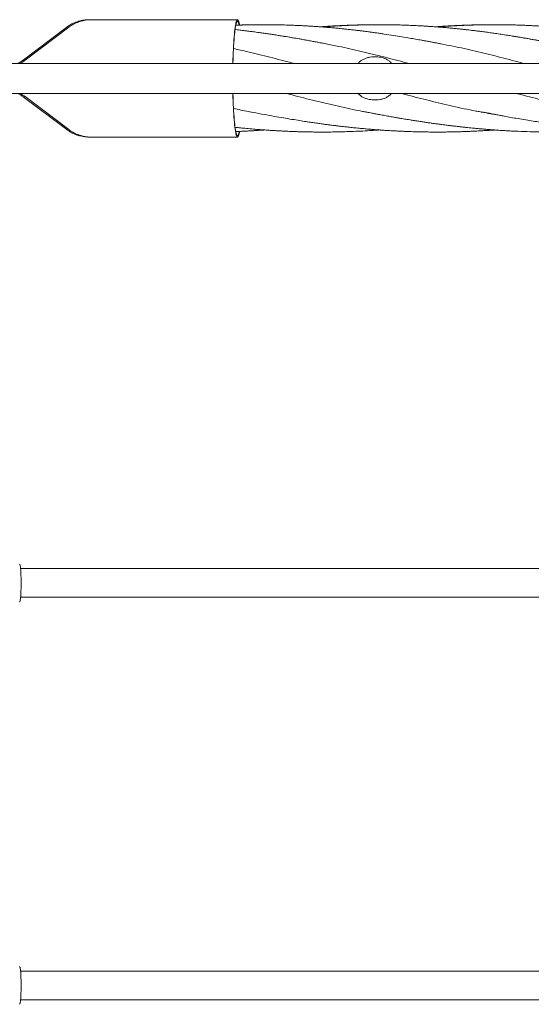
# Model space of a CAD drawing. Units: millimetres. Extents: x 134 to 449, y 77 to 385.
# Drawn here: x 241 to 265, y 261 to 307 of the extents above; entities that cross this region are included whole.
import ezdxf

# ---------------------------------------------------------------- set-up
doc = ezdxf.new("R2010")
doc.units = ezdxf.units.MM

msp = doc.modelspace()

# ---------------------------------------------------------------- linework, layer by layer
at = {"color": 7, "linetype": 'Continuous', "lineweight": 18}
for p, q in [((243.4269, 306.8787), (241.3942, 305.3477)), ((243.5204, 306.8778), (241.4907, 305.3474)), ((244.569, 307.229), (244.4738, 307.229)), ((251.3903, 307.229), (244.569, 307.229)), ((257.8691, 305.4957), (257.7362, 305.4957)), ((351.1404, 305.1957), (234.6737, 305.1957)), ((234.6737, 303.7957), (351.1404, 303.7957)), ((241.3942, 303.6436), (243.4269, 302.1126)), ((241.4907, 303.644), (243.5204, 302.1136)), ((257.8691, 303.4957), (257.7362, 303.4957)), ((252.6581, 302.0929), (252.6674, 302.0922)), ((244.4738, 301.7623), (244.569, 301.7623)), ((244.569, 301.7623), (251.3903, 301.7623))]:
    msp.add_line(p, q, dxfattribs=at)
at = {"color": 7, "linetype": 'Continuous', "lineweight": 18, "flags": 128}
for points in [[(251.173, 305.1957), (251.1732, 305.2031), (251.1775, 305.3743), (251.1827, 305.5417), (251.1887, 305.7046), (251.1957, 305.8623), (251.2034, 306.0142), (251.212, 306.1596), (251.2213, 306.2979), (251.2314, 306.4284), (251.2421, 306.5507), (251.2535, 306.6642), (251.2654, 306.7683), (251.2779, 306.8628), (251.2909, 306.9471), (251.3043, 307.0209), (251.318, 307.0839), (251.3321, 307.1359), (251.3464, 307.1765), (251.3609, 307.2056), (251.3756, 307.2231), (251.3903, 307.229), (251.405, 307.2231), (251.4196, 307.2056), (251.4341, 307.1765), (251.4484, 307.1359), (251.4625, 307.0839), (251.4763, 307.0209), (251.484, 306.9801)], [(251.1787, 305.1957), (251.1788, 305.2002), (251.1832, 305.3704), (251.1884, 305.5367), (251.1946, 305.6984), (251.2016, 305.8546), (251.2095, 306.0049), (251.2182, 306.1483), (251.2277, 306.2844), (251.2379, 306.4125), (251.2487, 306.5321), (251.2602, 306.6425), (251.2723, 306.7434), (251.2849, 306.8342), (251.298, 306.9146), (251.3115, 306.9841), (251.3253, 307.0426), (251.3395, 307.0897), (251.3538, 307.1252), (251.3683, 307.1489), (251.383, 307.1608), (251.3976, 307.1608), (251.4122, 307.1489), (251.4268, 307.1252), (251.4411, 307.0897), (251.4552, 307.0426), (251.4691, 306.9841), (251.4699, 306.9801)], [(251.4859, 302.022), (251.4763, 301.9704), (251.4625, 301.9074), (251.4484, 301.8555), (251.4341, 301.8149), (251.4196, 301.7857), (251.405, 301.7682), (251.3903, 301.7623), (251.3756, 301.7682), (251.3609, 301.7857), (251.3464, 301.8149), (251.3321, 301.8555), (251.318, 301.9074), (251.3043, 301.9704), (251.2909, 302.0442), (251.2779, 302.1285), (251.2654, 302.223), (251.2535, 302.3272), (251.2421, 302.4406), (251.2314, 302.5629), (251.2213, 302.6935), (251.212, 302.8317), (251.2034, 302.9771), (251.1957, 303.129), (251.1887, 303.2867), (251.1827, 303.4497), (251.1775, 303.6171), (251.1732, 303.7882), (251.173, 303.7957)], [(251.4728, 302.0253), (251.4691, 302.0072), (251.4552, 301.9487), (251.4411, 301.9016), (251.4268, 301.8661), (251.4122, 301.8424), (251.3976, 301.8305), (251.383, 301.8305), (251.3683, 301.8424), (251.3538, 301.8661), (251.3395, 301.9016), (251.3253, 301.9487), (251.3115, 302.0072), (251.298, 302.0768), (251.2849, 302.1571), (251.2723, 302.248), (251.2602, 302.3488), (251.2487, 302.4593), (251.2379, 302.5788), (251.2277, 302.7069), (251.2182, 302.843), (251.2095, 302.9865), (251.2016, 303.1367), (251.1946, 303.293), (251.1884, 303.4546), (251.1832, 303.6209), (251.1788, 303.7911), (251.1787, 303.7957)], [(241.2339, 280.1183), (241.2427, 280.1361), (241.2513, 280.1656), (241.2595, 280.2063), (241.2672, 280.2577), (241.2744, 280.319), (241.2809, 280.3895), (241.2867, 280.4682), (241.2916, 280.554), (241.2956, 280.6458), (241.2987, 280.7423), (241.3007, 280.8423), (241.3018, 280.9443), (241.3018, 281.047), (241.3007, 281.1491), (241.2987, 281.249), (241.2956, 281.3455), (241.2916, 281.4373), (241.2867, 281.5232), (241.2809, 281.6018), (241.2744, 281.6723), (241.2672, 281.7337), (241.2595, 281.785), (241.2513, 281.8257), (241.2427, 281.8552), (241.2339, 281.873)], [(241.2339, 261.3683), (241.2427, 261.3861), (241.2513, 261.4156), (241.2595, 261.4563), (241.2672, 261.5077), (241.2744, 261.569), (241.2809, 261.6395), (241.2867, 261.7182), (241.2916, 261.804), (241.2956, 261.8958), (241.2987, 261.9923), (241.3007, 262.0923), (241.3018, 262.1943), (241.3018, 262.297), (241.3007, 262.3991), (241.2987, 262.499), (241.2956, 262.5955), (241.2916, 262.6873), (241.2867, 262.7732), (241.2809, 262.8518), (241.2744, 262.9223), (241.2672, 262.9837), (241.2595, 263.035), (241.2513, 263.0757), (241.2427, 263.1052), (241.2339, 263.123)]]:
    msp.add_lwpolyline(points, dxfattribs=at)
at = {"color": 7, "linetype": 'Continuous', "lineweight": 18}
for points, knots in [([(244.4737, 307.2283), (244.4357, 307.2279), (244.3529, 307.2269), (244.2267, 307.2129), (244.0963, 307.1893), (243.9696, 307.156), (243.8471, 307.1139), (243.7295, 307.0634), (243.6173, 307.0051), (243.5158, 306.9436), (243.4543, 306.8982), (243.4263, 306.8776)], [0, 0, 0, 0, 0.1015138, 0.2206302, 0.3383636, 0.4547528, 0.5698199, 0.683572, 0.7960018, 0.9070873, 1, 1, 1, 1]), ([(244.569, 307.2277), (244.5467, 307.2279), (244.4795, 307.2287), (244.3682, 307.2188), (244.2367, 307.1988), (244.1085, 307.1686), (243.9844, 307.1296), (243.865, 307.0819), (243.7506, 307.0265), (243.6424, 306.9631), (243.5651, 306.9125), (243.5257, 306.8812), (243.5187, 306.8755)], [0, 0, 0, 0, 0.0593315, 0.1785944, 0.2964661, 0.4129925, 0.5282023, 0.6421091, 0.7547124, 0.8659975, 0.9759353, 1, 1, 1, 1]), ([(260.8816, 306.105), (260.8581, 306.1093), (260.8071, 306.1188), (260.7099, 306.1357), (260.5873, 306.158), (260.4437, 306.1856), (260.2909, 306.2148), (260.1368, 306.2436), (259.9388, 306.2799), (259.6984, 306.323), (259.3875, 306.3765), (259.0428, 306.4341), (258.65, 306.4974), (258.3124, 306.5495), (258.0391, 306.5898), (257.8467, 306.6173), (257.6655, 306.6424), (257.5054, 306.6639), (257.3687, 306.6817), (257.2555, 306.6962), (257.1701, 306.7069), (257.1058, 306.7148), (257.0445, 306.7223), (256.9624, 306.7321), (256.8255, 306.7482), (256.6489, 306.7683), (256.4522, 306.7896), (256.28, 306.8075), (256.1404, 306.8214), (256.024, 306.8326), (255.9128, 306.8431), (255.7873, 306.8545), (255.6593, 306.8656), (255.5302, 306.8764), (255.4014, 306.8868), (255.2577, 306.8978), (255.1068, 306.9087), (254.9652, 306.9184), (254.8475, 306.926), (254.7156, 306.9341), (254.5476, 306.9438), (254.3243, 306.9554), (254.0737, 306.9667), (253.7986, 306.977), (253.5013, 306.9857), (253.2357, 306.9911), (253.0194, 306.9939), (252.87, 306.9951), (252.7573, 306.9956), (252.6686, 306.9957), (252.5803, 306.9956), (252.4698, 306.9952), (252.3335, 306.9942), (252.1865, 306.9925), (252.0378, 306.9902), (251.8948, 306.9873), (251.7576, 306.9839), (251.581, 306.9789), (251.4322, 306.9741), (251.3272, 306.9698), (251.3093, 306.969)], [0, 0, 0, 0, 0.00755549, 0.01642026, 0.02939723, 0.0450286, 0.06145777, 0.07758021, 0.09338759, 0.1234959, 0.15264326, 0.189783, 0.23074517, 0.27546691, 0.29586978, 0.31687507, 0.33621864, 0.35308139, 0.3674604, 0.37935956, 0.38879679, 0.39439541, 0.39960627, 0.40807079, 0.4200974, 0.44246723, 0.46331062, 0.48166809, 0.49634247, 0.50702094, 0.51810889, 0.53119459, 0.54633769, 0.55822322, 0.57167397, 0.58668548, 0.6032489, 0.6189687, 0.63106445, 0.6401336, 0.66033647, 0.68374135, 0.71017099, 0.73897828, 0.77004097, 0.80341419, 0.82229055, 0.83790866, 0.85025222, 0.85765144, 0.86571996, 0.87793248, 0.89233626, 0.90847008, 0.92402575, 0.93898323, 0.95333227, 0.96706454, 0.99438543, 1, 1, 1, 1]), ([(252.5922, 306.9956), (252.5789, 306.9956), (252.5269, 306.9957), (252.4351, 306.9955), (252.3078, 306.9948), (252.1611, 306.9935), (251.9871, 306.9912), (251.7931, 306.9875), (251.6221, 306.9836), (251.5181, 306.9804), (251.4831, 306.9794)], [0, 0, 0, 0, 0.0359632, 0.1408325, 0.2480693, 0.3803013, 0.5376089, 0.718636, 0.9052436, 1, 1, 1, 1]), ([(255.3417, 306.8919), (255.3235, 306.8933), (255.2569, 306.8983), (255.1702, 306.9044), (255.1016, 306.909), (255.0815, 306.9103)], [0, 0, 0, 0, 0.2092555, 0.7682953, 1, 1, 1, 1]), ([(257.9441, 306.9956), (257.9085, 306.9956), (257.8233, 306.9956), (257.6828, 306.9949), (257.5135, 306.9933), (257.3203, 306.9906), (257.101, 306.9863), (256.8573, 306.9799), (256.6243, 306.9723), (256.4067, 306.9638), (256.2106, 306.9551), (256.019, 306.9457), (255.8625, 306.9371), (255.7473, 306.9304), (255.6684, 306.9256), (255.6019, 306.9215), (255.5365, 306.9173), (255.4557, 306.912), (255.3601, 306.9056), (255.2897, 306.9005), (255.2564, 306.8981)], [0, 0, 0, 0, 0.0397704, 0.0949994, 0.1567452, 0.2286779, 0.3106289, 0.401442, 0.5006617, 0.5706855, 0.644248, 0.7196254, 0.7846144, 0.8189863, 0.8483434, 0.8726689, 0.8932149, 0.9214435, 0.9627893, 1, 1, 1, 1]), ([(266.2435, 306.105), (266.2143, 306.1105), (266.1508, 306.1223), (266.0432, 306.1415), (265.9181, 306.1645), (265.7766, 306.1912), (265.6259, 306.2201), (265.4702, 306.2492), (265.3153, 306.2777), (265.1524, 306.3072), (264.9817, 306.3376), (264.806, 306.3683), (264.6441, 306.3959), (264.5124, 306.418), (264.4147, 306.4341), (264.3426, 306.4459), (264.2723, 306.4573), (264.1898, 306.4705), (264.0872, 306.4868), (263.9653, 306.5059), (263.8304, 306.5268), (263.689, 306.5482), (263.5092, 306.5749), (263.2924, 306.6062), (263.0397, 306.6412), (262.7996, 306.6731), (262.5839, 306.7005), (262.4037, 306.7227), (262.2465, 306.7414), (262.0928, 306.7591), (261.9228, 306.778), (261.7341, 306.7981), (261.5253, 306.8193), (261.2952, 306.8414), (261.0795, 306.8607), (260.8835, 306.8772), (260.7195, 306.8903), (260.5651, 306.9018), (260.4318, 306.9113), (260.3241, 306.9186), (260.235, 306.9243), (260.1437, 306.9301), (260.0409, 306.9363), (259.9193, 306.9432), (259.7917, 306.95), (259.6596, 306.9565), (259.4764, 306.9649), (259.2478, 306.974), (258.9788, 306.9825), (258.7297, 306.9885), (258.5066, 306.9924), (258.3163, 306.9945), (258.1647, 306.9954), (258.062, 306.9957), (257.9933, 306.9957), (257.9376, 306.9956), (257.8643, 306.9953), (257.7674, 306.9948), (257.6474, 306.9937), (257.4491, 306.9912), (257.1878, 306.986), (256.9046, 306.9778), (256.6642, 306.9691), (256.4587, 306.9604), (256.2534, 306.9505), (256.0492, 306.9394), (255.8669, 306.9285), (255.716, 306.9187), (255.5949, 306.9105), (255.4742, 306.9018), (255.39, 306.8957), (255.3428, 306.892), (255.3417, 306.8919)], [0, 0, 0, 0, 0.0080151, 0.0174354, 0.0286607, 0.0417026, 0.0561067, 0.0704973, 0.0847973, 0.0989979, 0.1155955, 0.1320313, 0.1476266, 0.1603928, 0.168472, 0.174649, 0.1803044, 0.1878403, 0.1972989, 0.2084561, 0.2212615, 0.2342716, 0.2471913, 0.2705406, 0.2937199, 0.3164786, 0.3364325, 0.3529213, 0.3659666, 0.3796082, 0.395199, 0.4127387, 0.4315506, 0.4526665, 0.4760458, 0.4909062, 0.5065793, 0.5211591, 0.5333877, 0.5432587, 0.550771, 0.5579027, 0.5684101, 0.5790882, 0.5914071, 0.6035927, 0.6154821, 0.6418815, 0.666593, 0.6895742, 0.7105256, 0.7280713, 0.7419974, 0.7522831, 0.7563607, 0.7609181, 0.7676481, 0.7765497, 0.7876186, 0.8006849, 0.8311767, 0.8596453, 0.8787245, 0.8974172, 0.9162808, 0.9352952, 0.9536677, 0.966474, 0.9768398, 0.9870011, 0.9996897, 1, 1, 1, 1]), ([(260.7084, 306.8921), (260.7054, 306.8924), (260.6096, 306.8998), (260.4667, 306.9095), (260.3269, 306.9184), (260.2798, 306.9214)], [0, 0, 0, 0, 0.02163482, 0.67041938, 1, 1, 1, 1]), ([(263.3439, 306.9955), (263.3244, 306.9956), (263.2458, 306.9958), (263.11, 306.9952), (262.9266, 306.9938), (262.7255, 306.9912), (262.4972, 306.9869), (262.2498, 306.9806), (261.9921, 306.9723), (261.7496, 306.9628), (261.5233, 306.9525), (261.3173, 306.9419), (261.1238, 306.931), (260.9538, 306.9205), (260.8147, 306.9114), (260.7085, 306.9041), (260.6486, 306.8998), (260.6247, 306.8981)], [0, 0, 0, 0, 0.0214569, 0.0866335, 0.1498464, 0.2237039, 0.3084387, 0.4016407, 0.496562, 0.5927816, 0.6691947, 0.7462368, 0.8201286, 0.8827098, 0.933893, 0.97365, 1, 1, 1, 1]), ([(271.6061, 306.1049), (271.576, 306.1103), (271.5167, 306.1207), (271.409, 306.1383), (271.2956, 306.1612), (271.1615, 306.187), (270.9974, 306.2185), (270.8001, 306.2554), (270.5963, 306.2927), (270.4113, 306.3257), (270.2626, 306.3518), (270.1382, 306.3733), (270.0387, 306.3903), (269.9624, 306.4032), (269.8944, 306.4146), (269.8168, 306.4275), (269.7134, 306.4446), (269.5813, 306.466), (269.3744, 306.4989), (269.1084, 306.5399), (268.8088, 306.5841), (268.5419, 306.622), (268.3127, 306.6532), (268.1157, 306.679), (267.9482, 306.7003), (267.8257, 306.7153), (267.7364, 306.7261), (267.6637, 306.7348), (267.572, 306.7456), (267.4555, 306.759), (267.3227, 306.7738), (267.1829, 306.789), (267.0443, 306.8034), (266.8772, 306.8203), (266.6832, 306.839), (266.4641, 306.8588), (266.253, 306.8767), (266.0568, 306.8922), (265.8827, 306.9051), (265.7447, 306.9147), (265.64, 306.9216), (265.5648, 306.9264), (265.5013, 306.9304), (265.4321, 306.9345), (265.34, 306.9399), (265.1838, 306.9485), (264.9723, 306.9591), (264.7204, 306.9698), (264.4735, 306.9785), (264.2379, 306.9852), (264.0129, 306.9901), (263.798, 306.9933), (263.5973, 306.9952), (263.4131, 306.9958), (263.2466, 306.9955), (263.0834, 306.9945), (262.9091, 306.9926), (262.7102, 306.9893), (262.4901, 306.9843), (262.251, 306.9773), (262.0025, 306.9682), (261.7488, 306.9571), (261.5029, 306.9446), (261.2762, 306.9315), (261.08, 306.9189), (260.9131, 306.9074), (260.7908, 306.8985), (260.7217, 306.8932), (260.7009, 306.8915)], [0, 0, 0, 0, 0.00886, 0.0174539, 0.0280701, 0.0404, 0.0545091, 0.0734621, 0.0949239, 0.1108412, 0.1245984, 0.1360596, 0.1452273, 0.1521067, 0.1571477, 0.1639926, 0.1734532, 0.1855363, 0.200227, 0.230199, 0.2584372, 0.2823389, 0.3033426, 0.3212323, 0.336318, 0.3492457, 0.3548097, 0.3608275, 0.3692117, 0.3800042, 0.3928213, 0.4057242, 0.4184282, 0.4309264, 0.4516466, 0.471729, 0.4911513, 0.5096314, 0.5256643, 0.5389925, 0.547557, 0.5544386, 0.5596358, 0.5650328, 0.5734736, 0.5849816, 0.6080043, 0.6316752, 0.6543339, 0.6759457, 0.6965339, 0.7162468, 0.7350858, 0.751757, 0.7669293, 0.7808964, 0.7966566, 0.8149155, 0.8356348, 0.857218, 0.8807481, 0.904028, 0.927019, 0.9484055, 0.9663847, 0.9810118, 0.9942828, 1, 1, 1, 1]), ([(255.5195, 306.1049), (255.4753, 306.1134), (255.3792, 306.1316), (255.2232, 306.1603), (255.0448, 306.1934), (254.8448, 306.2306), (254.6368, 306.2694), (254.4387, 306.3054), (254.2655, 306.3362), (254.1206, 306.3615), (253.9998, 306.3822), (253.8966, 306.3997), (253.7854, 306.4183), (253.6483, 306.4409), (253.4743, 306.4691), (253.277, 306.5005), (253.0654, 306.5331), (252.8487, 306.5655), (252.6303, 306.5972), (252.4362, 306.6244), (252.2711, 306.6469), (252.1416, 306.6642), (252.0284, 306.679), (251.933, 306.6912), (251.849, 306.7018), (251.7667, 306.712), (251.6717, 306.7235), (251.5583, 306.7371), (251.4337, 306.7515), (251.3377, 306.7624), (251.2865, 306.7681), (251.2766, 306.7692)], [0, 0, 0, 0, 0.0305766, 0.0664768, 0.1079235, 0.1550536, 0.2073607, 0.2562281, 0.2964423, 0.3309128, 0.3596104, 0.3825222, 0.4044751, 0.4386799, 0.4798015, 0.5277204, 0.5783588, 0.62944, 0.6809027, 0.7326822, 0.7665333, 0.7973944, 0.8240443, 0.8465051, 0.864759, 0.8834501, 0.904751, 0.9320344, 0.9637119, 0.9930272, 1, 1, 1, 1]), ([(255.5084, 306.1033), (255.7076, 306.0653), (256.2559, 305.9606), (257.156, 305.7568), (258.209, 305.4988), (258.9411, 305.3086), (259.3232, 305.2037), (259.3523, 305.1957)], [0, 0, 0, 0, 0.1562328, 0.4300075, 0.7037673, 0.9774182, 1, 1, 1, 1]), ([(260.8764, 306.1022), (261.0623, 306.0668), (261.5971, 305.9651), (262.4836, 305.7648), (263.5364, 305.5077), (264.28, 305.3148), (264.6737, 305.2068), (264.7142, 305.1957)], [0, 0, 0, 0, 0.1460392, 0.4201266, 0.6943178, 0.9685477, 1, 1, 1, 1]), ([(251.2034, 305.885), (251.4258, 305.8361), (251.9911, 305.7117), (252.9023, 305.4835), (253.6089, 305.3005), (253.9725, 305.2006), (253.9903, 305.1957)], [0, 0, 0, 0, 0.24031042, 0.61066536, 0.98093565, 1, 1, 1, 1]), ([(257.7362, 305.4957), (257.6845, 305.4936), (257.581, 305.4893), (257.4286, 305.4557), (257.2837, 305.4018), (257.1528, 305.3252), (257.0619, 305.2552), (257.0224, 305.2062), (257.0138, 305.1957)], [0, 0, 0, 0, 0.1902447, 0.3804818, 0.5708627, 0.7612112, 0.9485224, 1, 1, 1, 1]), ([(258.5646, 305.1957), (258.5461, 305.2181), (258.4976, 305.2767), (258.3994, 305.3508), (258.2753, 305.4181), (258.143, 305.4634), (258.0065, 305.4907), (257.9149, 305.494), (257.8691, 305.4957)], [0, 0, 0, 0, 0.1140245, 0.2986969, 0.4800755, 0.661478, 0.830737, 1, 1, 1, 1]), ([(241.3909, 305.3465), (241.3809, 305.3386), (241.3394, 305.306), (241.2603, 305.2567), (241.1889, 305.2143), (241.15, 305.1967), (241.1478, 305.1957)], [0, 0, 0, 0, 0.1342402, 0.5535062, 0.974824, 1, 1, 1, 1]), ([(241.4891, 305.3468), (241.4856, 305.3439), (241.4512, 305.3163), (241.38, 305.2706), (241.3015, 305.2228), (241.2543, 305.2007), (241.2435, 305.1957)], [0, 0, 0, 0, 0.0467834, 0.4606433, 0.8770013, 1, 1, 1, 1]), ([(241.1461, 303.7957), (241.169, 303.7843), (241.2273, 303.7554), (241.3094, 303.7051), (241.3661, 303.6635), (241.3911, 303.6451)], [0, 0, 0, 0, 0.2664029, 0.6762765, 1, 1, 1, 1]), ([(241.2447, 303.7957), (241.2758, 303.7795), (241.3418, 303.7453), (241.4235, 303.6938), (241.4722, 303.6568), (241.4898, 303.6433)], [0, 0, 0, 0, 0.3634486, 0.7690777, 1, 1, 1, 1]), ([(253.6697, 303.7957), (253.7593, 303.7715), (254.2063, 303.6508), (255.0139, 303.4465), (256.0928, 303.1937), (256.8733, 303.0223), (257.2946, 302.9457), (257.3543, 302.9348)], [0, 0, 0, 0, 0.073397, 0.366048, 0.6587651, 0.9516044, 1, 1, 1, 1]), ([(257.0143, 303.7957), (257.0344, 303.7733), (257.0869, 303.7146), (257.1915, 303.6405), (257.3219, 303.5732), (257.4588, 303.5279), (257.5982, 303.5007), (257.6902, 303.4973), (257.7362, 303.4957)], [0, 0, 0, 0, 0.1140245, 0.2986969, 0.4800755, 0.661478, 0.830737, 1, 1, 1, 1]), ([(257.8691, 303.4957), (257.9206, 303.4978), (258.0236, 303.502), (258.1724, 303.5357), (258.3119, 303.5896), (258.4359, 303.6662), (258.5208, 303.7362), (258.5572, 303.7851), (258.565, 303.7957)], [0, 0, 0, 0, 0.1902447, 0.3804818, 0.5708627, 0.7612112, 0.9485224, 1, 1, 1, 1]), ([(259.0319, 303.7957), (259.1099, 303.7746), (259.5453, 303.6569), (260.3412, 303.4553), (261.4197, 303.2016), (262.2112, 303.0274), (262.6437, 302.9484), (262.7149, 302.9354)], [0, 0, 0, 0, 0.0639662, 0.3567423, 0.6495156, 0.9423431, 1, 1, 1, 1]), ([(264.3936, 303.7957), (264.4602, 303.7777), (264.8841, 303.663), (265.6685, 303.4641), (266.7469, 303.2095), (267.5512, 303.0322), (267.9965, 302.9505), (268.0805, 302.9351)], [0, 0, 0, 0, 0.0544619, 0.3470165, 0.6394996, 0.9319679, 1, 1, 1, 1]), ([(251.2042, 303.096), (251.4333, 303.0455), (251.7054, 302.9854), (251.9785, 302.9364), (252.0217, 302.9286)], [0, 0, 0, 0, 0.84152626, 1, 1, 1, 1]), ([(251.9866, 302.9337), (252.1608, 302.9003), (252.4957, 302.8361), (252.9784, 302.7487), (253.4207, 302.6715), (253.8225, 302.6043), (254.1839, 302.5461), (254.4996, 302.4968), (254.7729, 302.455), (255.0114, 302.4196), (255.2281, 302.3888), (255.4259, 302.3617), (255.6045, 302.3381), (255.7654, 302.3174), (255.9181, 302.2984), (256.0741, 302.2794), (256.2484, 302.2589), (256.4482, 302.2363), (256.6784, 302.2115), (256.9299, 302.1857), (257.1915, 302.1606), (257.4391, 302.1384), (257.6713, 302.1191), (257.8846, 302.1025), (258.084, 302.088), (258.261, 302.0761), (258.412, 302.0665), (258.5578, 302.0578), (258.7158, 302.0489), (258.9024, 302.0394), (259.115, 302.0296), (259.3149, 302.0216), (259.4968, 302.0153), (259.6544, 302.0104), (259.8209, 302.0061), (259.9961, 302.0023), (260.172, 301.9993), (260.3365, 301.9974), (260.4701, 301.9963), (260.5723, 301.9959), (260.6475, 301.9957), (260.718, 301.9956), (260.7976, 301.9958), (260.8992, 301.9961), (261.019, 301.997), (261.1688, 301.9985), (261.3325, 302.001), (261.4998, 302.0043), (261.6402, 302.0076), (261.757, 302.0108), (261.8677, 302.0142), (261.9922, 302.0183), (262.144, 302.0239), (262.3188, 302.0311), (262.5071, 302.0398), (262.6998, 302.0497), (262.8809, 302.06), (263.0409, 302.0697), (263.1865, 302.0792), (263.2969, 302.0866), (263.3638, 302.0916), (263.3811, 302.0928)], [0, 0, 0, 0, 0.0461373, 0.0887483, 0.127633, 0.1629496, 0.1947567, 0.2229764, 0.2462992, 0.2671173, 0.2862661, 0.3037277, 0.3194859, 0.3335329, 0.3462689, 0.3598137, 0.3746714, 0.3922312, 0.412416, 0.4352465, 0.4583473, 0.481148, 0.5003299, 0.519341, 0.5371954, 0.552691, 0.5658215, 0.5768605, 0.5909815, 0.6073201, 0.6258799, 0.6467963, 0.659824, 0.6736234, 0.6881827, 0.7035198, 0.7196154, 0.7343584, 0.7466886, 0.7546787, 0.7611731, 0.7664383, 0.7731705, 0.782067, 0.7931117, 0.8045969, 0.8213934, 0.8360992, 0.8484903, 0.8582717, 0.8667433, 0.877564, 0.8909449, 0.9066048, 0.9234431, 0.9404002, 0.957206, 0.9710161, 0.982419, 0.995457, 1, 1, 1, 1]), ([(257.3486, 302.9337), (257.3756, 302.9291), (257.429, 302.9199), (257.5379, 302.9021), (257.6595, 302.8774), (257.8048, 302.8496), (257.9837, 302.8154), (258.1993, 302.7752), (258.4358, 302.7319), (258.6644, 302.6912), (258.865, 302.6563), (259.0358, 302.6273), (259.1742, 302.6042), (259.3034, 302.583), (259.4539, 302.5585), (259.6402, 302.5289), (259.8452, 302.497), (260.045, 302.4668), (260.2339, 302.439), (260.4116, 302.4135), (260.585, 302.3892), (260.7517, 302.3665), (260.9086, 302.3457), (261.0454, 302.3279), (261.1617, 302.3131), (261.2573, 302.3012), (261.3354, 302.2917), (261.4071, 302.283), (261.4891, 302.2732), (261.5954, 302.2608), (261.7291, 302.2455), (261.8801, 302.2288), (262.0369, 302.212), (262.1902, 302.1962), (262.362, 302.179), (262.551, 302.1609), (262.7586, 302.1422), (262.9637, 302.1248), (263.1693, 302.1084), (263.371, 302.0934), (263.5463, 302.0812), (263.6875, 302.0719), (263.7983, 302.065), (263.9081, 302.0585), (264.0319, 302.0515), (264.1778, 302.0438), (264.4658, 302.0297), (264.8906, 302.013), (265.3312, 302.0022), (265.65, 301.9978), (265.8336, 301.9963), (265.9844, 301.9957), (266.1113, 301.9956), (266.2399, 301.996), (266.396, 301.997), (266.5933, 301.9993), (266.819, 302.0032), (267.0578, 302.0089), (267.2963, 302.0161), (267.5159, 302.0242), (267.7167, 302.0327), (267.8926, 302.041), (268.0527, 302.0493), (268.1891, 302.0569), (268.3006, 302.0635), (268.3986, 302.0695), (268.5072, 302.0764), (268.6231, 302.0841), (268.707, 302.0902), (268.7433, 302.0928)], [0, 0, 0, 0, 0.0088716, 0.0174812, 0.0284015, 0.0412377, 0.0560049, 0.0758722, 0.0983705, 0.118693, 0.1364137, 0.1514857, 0.1638927, 0.1729975, 0.1856498, 0.2035845, 0.2220956, 0.2396413, 0.2562171, 0.2718058, 0.2863949, 0.3018323, 0.3156518, 0.3276374, 0.3378163, 0.3461983, 0.352776, 0.3583205, 0.3650431, 0.3743497, 0.38624, 0.4001953, 0.4140124, 0.427435, 0.4404574, 0.4591136, 0.4770535, 0.4949397, 0.512921, 0.5309793, 0.5478527, 0.5588954, 0.5680009, 0.5768889, 0.587704, 0.6004532, 0.6151331, 0.663238, 0.7118009, 0.7306046, 0.7467542, 0.7599157, 0.7700932, 0.7800238, 0.7935953, 0.8110016, 0.8317156, 0.8527388, 0.8735777, 0.8942064, 0.9103112, 0.926209, 0.9403425, 0.9522709, 0.9619879, 0.9695842, 0.9779636, 0.9904728, 1, 1, 1, 1]), ([(262.7111, 302.9337), (262.7325, 302.9302), (262.7745, 302.9233), (262.852, 302.9153), (262.9396, 302.9049), (263.0377, 302.8898), (263.1434, 302.8684), (263.2578, 302.8457), (263.4076, 302.8161), (263.5969, 302.7793), (263.8475, 302.7318), (264.1404, 302.678), (264.4782, 302.6183), (264.8252, 302.5595), (265.1613, 302.5052), (265.4664, 302.4585), (265.7409, 302.4183), (265.984, 302.3841), (266.1949, 302.3556), (266.3746, 302.3321), (266.5307, 302.3123), (266.6735, 302.2946), (266.8103, 302.2781), (266.9544, 302.2612), (267.1167, 302.2427), (267.3065, 302.2218), (267.5144, 302.1999), (267.7532, 302.1761), (268.0163, 302.1514), (268.3028, 302.1266), (268.5483, 302.1071), (268.7444, 302.0926), (268.8835, 302.0829), (268.9989, 302.0752), (269.0967, 302.069), (269.1928, 302.0631), (269.3119, 302.0561), (269.4672, 302.0475), (269.6566, 302.038), (269.8634, 302.0286), (270.0694, 302.0205), (270.2691, 302.0137), (270.4628, 302.0081), (270.6574, 302.0035), (270.8452, 302.0001), (271.0162, 301.9978), (271.1608, 301.9965), (271.2773, 301.9959), (271.3823, 301.9956), (271.4956, 301.9957), (271.6363, 301.9962), (271.8075, 301.9975), (272.0013, 302), (272.2072, 302.0038), (272.4147, 302.0088), (272.6213, 302.015), (272.8203, 302.022), (273.0112, 302.0297), (273.1878, 302.0377), (273.3498, 302.0458), (273.4906, 302.0534), (273.6099, 302.0603), (273.7192, 302.0669), (273.8417, 302.0746), (273.9932, 302.0847), (274.1712, 302.0974), (274.3597, 302.1117), (274.549, 302.1269), (274.7379, 302.143), (274.9148, 302.159), (275.0816, 302.1747), (275.2397, 302.1903), (275.4029, 302.207), (275.5709, 302.2248), (275.7344, 302.2428), (275.8795, 302.2593), (275.994, 302.2727), (276.0758, 302.2825), (276.1391, 302.2901), (276.1992, 302.2974), (276.28, 302.3074), (276.3876, 302.3209), (276.5255, 302.3387), (276.6616, 302.3565), (276.7519, 302.3688), (276.7882, 302.3738)], [0, 0, 0, 0, 0.0066066, 0.0130016, 0.0194138, 0.0262896, 0.0338278, 0.0420337, 0.0508602, 0.0659738, 0.0826604, 0.1045973, 0.1287483, 0.1550417, 0.1789137, 0.2007006, 0.2202546, 0.2375459, 0.2525737, 0.2651871, 0.2757838, 0.2857257, 0.2954864, 0.3048149, 0.3162942, 0.3299088, 0.3450447, 0.3603399, 0.3805129, 0.4008145, 0.4210845, 0.4325819, 0.4424098, 0.4505672, 0.4570463, 0.4631346, 0.4709112, 0.4822779, 0.4960179, 0.5110051, 0.5260666, 0.5396254, 0.5532919, 0.567054, 0.5808051, 0.5930393, 0.6032383, 0.6114065, 0.6176955, 0.6254472, 0.6353738, 0.6474786, 0.6616725, 0.6763888, 0.6910344, 0.7055972, 0.7201257, 0.7331537, 0.7460038, 0.7575217, 0.7674621, 0.7758233, 0.7827797, 0.7906119, 0.801755, 0.8148759, 0.828305, 0.8416787, 0.8549857, 0.8683341, 0.8791665, 0.8903332, 0.9018687, 0.9137744, 0.9259685, 0.9365681, 0.9445583, 0.9502693, 0.9539453, 0.9579908, 0.9630198, 0.971088, 0.9808342, 0.9922864, 1, 1, 1, 1]), ([(262.7813, 302.9232), (263.0493, 302.8704), (263.3827, 302.8047), (263.7171, 302.7542), (263.7827, 302.7443)], [0, 0, 0, 0, 0.8036186, 1, 1, 1, 1]), ([(243.426, 302.1147), (243.4407, 302.1033), (243.4889, 302.0658), (243.5765, 302.0103), (243.6878, 301.9482), (243.8038, 301.8949), (243.9281, 301.8483), (244.0598, 301.8104), (244.1978, 301.7822), (244.3358, 301.7668), (244.4279, 301.7606), (244.4737, 301.7623), (244.4738, 301.7623)], [0, 0, 0, 0, 0.0498231, 0.16285, 0.2760999, 0.3895224, 0.5030805, 0.6295802, 0.7546634, 0.8780119, 0.9997517, 1, 1, 1, 1]), ([(243.5184, 302.116), (243.5454, 302.0959), (243.6064, 302.0505), (243.7079, 301.9887), (243.8209, 301.9295), (243.9383, 301.879), (244.0635, 301.8356), (244.1958, 301.8008), (244.3339, 301.7767), (244.4585, 301.7637), (244.5368, 301.7635), (244.569, 301.7634)], [0, 0, 0, 0, 0.0895892, 0.2024482, 0.3155045, 0.4287142, 0.5420445, 0.667688, 0.7919227, 0.9144753, 1, 1, 1, 1]), ([(251.2766, 302.2158), (251.338, 302.2094), (251.4606, 302.1965), (251.6943, 302.1734), (251.9705, 302.1476), (252.2838, 302.1209), (252.5787, 302.0981), (252.8355, 302.0801), (253.0532, 302.0662), (253.2442, 302.055), (253.447, 302.044), (253.6816, 302.0326), (253.9431, 302.0218), (254.2186, 302.0124), (254.4933, 302.0051), (254.7635, 301.9998), (255.0229, 301.9967), (255.2638, 301.9955), (255.5279, 301.9958), (255.8366, 301.9985), (256.2044, 302.0052), (256.6017, 302.0167), (257.0192, 302.0332), (257.4209, 302.0538), (257.7205, 302.0723), (257.9112, 302.0851), (257.987, 302.0905), (258.0238, 302.0931)], [0, 0, 0, 0, 0.0273567, 0.0546019, 0.1040866, 0.1502836, 0.1940105, 0.2352341, 0.2644916, 0.2908235, 0.3201443, 0.3546975, 0.3951338, 0.4364138, 0.477135, 0.5172269, 0.5564988, 0.5924026, 0.6242424, 0.6738637, 0.7295508, 0.7877416, 0.8504204, 0.9151791, 0.9663235, 0.9836343, 1, 1, 1, 1]), ([(251.3099, 302.0199), (251.3105, 302.0199), (251.3455, 302.0211), (251.4192, 302.024), (251.5522, 302.0293), (251.7131, 302.0365), (251.8997, 302.0457), (252.0892, 302.056), (252.2706, 302.0668), (252.4291, 302.077), (252.5554, 302.0856), (252.6276, 302.0907), (252.6581, 302.0929)], [0, 0, 0, 0, 0.0014528, 0.0777346, 0.1640031, 0.2972352, 0.4356614, 0.5791553, 0.7189485, 0.8392695, 0.9320039, 1, 1, 1, 1]), ([(258.0238, 302.0931), (258.0276, 302.0929), (258.0963, 302.0876), (258.1968, 302.0806), (258.2935, 302.0742), (258.3254, 302.0721)], [0, 0, 0, 0, 0.0376563, 0.6830932, 1, 1, 1, 1]), ([(344.539, 281.6623), (344.3393, 281.6623), (343.8614, 281.6623), (343.1318, 281.6623), (342.3603, 281.6623), (341.6361, 281.6623), (340.943, 281.6623), (340.281, 281.6623), (339.65, 281.6623), (339.0502, 281.6623), (338.4814, 281.6623), (337.9438, 281.6623), (337.4373, 281.6623), (336.9645, 281.6623), (336.5242, 281.6623), (336.1074, 281.6623), (335.7006, 281.6623), (334.8748, 281.6623), (333.6201, 281.6623), (331.9282, 281.6623), (330.2118, 281.6623), (327.6772, 281.6623), (324.3321, 281.6623), (320.1828, 281.6623), (315.9333, 281.6623), (311.5836, 281.6623), (307.134, 281.6623), (302.6836, 281.6623), (298.2328, 281.6623), (293.6922, 281.6623), (289.0619, 281.6623), (284.3418, 281.6623), (279.6221, 281.6623), (274.9032, 281.6623), (270.1855, 281.6623), (266.654, 281.6623), (264.3078, 281.6623), (263.1461, 281.6623), (261.9846, 281.6623), (260.8232, 281.6623), (259.6683, 281.6623), (258.4651, 281.6623), (257.2274, 281.6623), (255.9633, 281.6623), (254.7418, 281.6623), (253.8168, 281.6623), (253.164, 281.6623), (252.7577, 281.6623), (252.3185, 281.6623), (251.8453, 281.6623), (251.3381, 281.6623), (250.7968, 281.6623), (250.2006, 281.6623), (249.5469, 281.6623), (248.8335, 281.6623), (248.079, 281.6623), (247.2832, 281.6623), (246.4462, 281.6623), (245.5681, 281.6623), (244.6487, 281.6623), (243.6881, 281.6623), (242.6865, 281.6623), (241.8775, 281.6623), (241.4024, 281.6623), (241.2749, 281.6623)], [0, 0, 0, 0, 0.0058141, 0.0139198, 0.021251, 0.0282801, 0.035007, 0.0414316, 0.047554, 0.0533741, 0.0588919, 0.0641074, 0.0690205, 0.0736312, 0.0778652, 0.0818322, 0.0857593, 0.0897015, 0.1058552, 0.1222571, 0.1389072, 0.1557618, 0.1959416, 0.2361211, 0.2763008, 0.3193504, 0.3623999, 0.4054494, 0.4484971, 0.4915401, 0.5371863, 0.5828375, 0.6284904, 0.6741436, 0.719797, 0.7654504, 0.7766994, 0.7879483, 0.7991973, 0.8104463, 0.821693, 0.8327569, 0.8454169, 0.8576662, 0.8695047, 0.8809323, 0.8845632, 0.8884902, 0.8927475, 0.8973351, 0.9022531, 0.9075015, 0.9130804, 0.919599, 0.9265177, 0.9338367, 0.941556, 0.9496758, 0.9581962, 0.9671175, 0.9764398, 0.9861632, 0.9962855, 1, 1, 1, 1]), ([(241.2748, 280.329), (241.4729, 280.329), (241.9497, 280.329), (242.6787, 280.329), (243.4514, 280.329), (244.1768, 280.329), (244.871, 280.329), (245.534, 280.329), (246.1659, 280.329), (246.7666, 280.329), (247.3362, 280.329), (247.8746, 280.329), (248.3818, 280.329), (248.8554, 280.329), (249.2963, 280.329), (249.7136, 280.329), (250.1206, 280.329), (250.9465, 280.329), (252.2013, 280.329), (253.8933, 280.329), (255.6096, 280.329), (258.144, 280.329), (261.4888, 280.329), (265.6377, 280.329), (269.8869, 280.329), (274.2361, 280.329), (278.6853, 280.329), (283.1353, 280.329), (287.5857, 280.329), (292.1262, 280.329), (296.7568, 280.329), (301.4774, 280.329), (306.1978, 280.329), (310.9174, 280.329), (315.6359, 280.329), (319.1679, 280.329), (321.5144, 280.329), (322.6763, 280.329), (323.838, 280.329), (324.9995, 280.329), (326.1546, 280.329), (327.3583, 280.329), (328.5963, 280.329), (329.8609, 280.329), (331.0828, 280.329), (332.0079, 280.329), (332.6605, 280.329), (333.0662, 280.329), (333.5047, 280.329), (333.9772, 280.329), (334.4838, 280.329), (335.0244, 280.329), (335.62, 280.329), (336.2729, 280.329), (336.9854, 280.329), (337.7392, 280.329), (338.534, 280.329), (339.3699, 280.329), (340.2469, 280.329), (341.165, 280.329), (342.1241, 280.329), (343.1241, 280.329), (343.9338, 280.329), (344.4101, 280.329), (344.5395, 280.329)], [0, 0, 0, 0, 0.00576834, 0.01388713, 0.02123028, 0.02827023, 0.03500708, 0.04144095, 0.04757191, 0.05340006, 0.05892547, 0.06414823, 0.06906838, 0.07368602, 0.07792677, 0.08189821, 0.08582609, 0.08976894, 0.10592434, 0.12232619, 0.13897449, 0.15582718, 0.19600288, 0.23617885, 0.27635458, 0.31940009, 0.36244568, 0.40549077, 0.44853496, 0.4915759, 0.53722482, 0.58288162, 0.62854066, 0.67420048, 0.71986005, 0.76551961, 0.7767702, 0.78802082, 0.79927144, 0.81052201, 0.82177048, 0.83283854, 0.84550314, 0.85775667, 0.86959907, 0.8810303, 0.88465788, 0.88857825, 0.89282909, 0.89741039, 0.90232212, 0.90756429, 0.91313686, 0.91964828, 0.92655945, 0.93387032, 0.94158086, 0.94969101, 0.95820072, 0.96710993, 0.97641858, 0.98612659, 0.99623393, 1, 1, 1, 1]), ([(344.539, 262.9123), (344.3393, 262.9123), (343.8614, 262.9123), (343.1318, 262.9123), (342.3603, 262.9123), (341.6361, 262.9123), (340.943, 262.9123), (340.281, 262.9123), (339.65, 262.9123), (339.0502, 262.9123), (338.4814, 262.9123), (337.9438, 262.9123), (337.4373, 262.9123), (336.9645, 262.9123), (336.5242, 262.9123), (336.1074, 262.9123), (335.7006, 262.9123), (334.8748, 262.9123), (333.6201, 262.9123), (331.9282, 262.9123), (330.2118, 262.9123), (327.6772, 262.9123), (324.3321, 262.9123), (320.1828, 262.9123), (315.9333, 262.9123), (311.5836, 262.9123), (307.134, 262.9123), (302.6836, 262.9123), (298.2328, 262.9123), (293.6922, 262.9123), (289.0619, 262.9123), (284.3418, 262.9123), (279.6221, 262.9123), (274.9032, 262.9123), (270.1855, 262.9123), (266.654, 262.9123), (264.3078, 262.9123), (263.1461, 262.9123), (261.9846, 262.9123), (260.8232, 262.9123), (259.6683, 262.9123), (258.4651, 262.9123), (257.2274, 262.9123), (255.9633, 262.9123), (254.7418, 262.9123), (253.8168, 262.9123), (253.164, 262.9123), (252.7577, 262.9123), (252.3185, 262.9123), (251.8453, 262.9123), (251.3381, 262.9123), (250.7968, 262.9123), (250.2006, 262.9123), (249.5469, 262.9123), (248.8335, 262.9123), (248.079, 262.9123), (247.2832, 262.9123), (246.4462, 262.9123), (245.5681, 262.9123), (244.6487, 262.9123), (243.6881, 262.9123), (242.6865, 262.9123), (241.8775, 262.9123), (241.4024, 262.9123), (241.2749, 262.9123)], [0, 0, 0, 0, 0.0058141, 0.0139198, 0.021251, 0.0282801, 0.035007, 0.0414316, 0.047554, 0.0533741, 0.0588919, 0.0641074, 0.0690205, 0.0736312, 0.0778652, 0.0818322, 0.0857593, 0.0897015, 0.1058552, 0.1222571, 0.1389072, 0.1557618, 0.1959416, 0.2361211, 0.2763008, 0.3193504, 0.3623999, 0.4054494, 0.4484971, 0.4915401, 0.5371863, 0.5828375, 0.6284904, 0.6741436, 0.719797, 0.7654504, 0.7766994, 0.7879483, 0.7991973, 0.8104463, 0.821693, 0.8327569, 0.8454169, 0.8576662, 0.8695047, 0.8809323, 0.8845632, 0.8884902, 0.8927475, 0.8973351, 0.9022531, 0.9075015, 0.9130804, 0.919599, 0.9265177, 0.9338367, 0.941556, 0.9496758, 0.9581962, 0.9671175, 0.9764398, 0.9861632, 0.9962855, 1, 1, 1, 1]), ([(241.2748, 261.579), (241.4729, 261.579), (241.9497, 261.579), (242.6787, 261.579), (243.4514, 261.579), (244.1768, 261.579), (244.871, 261.579), (245.534, 261.579), (246.1659, 261.579), (246.7666, 261.579), (247.3362, 261.579), (247.8746, 261.579), (248.3818, 261.579), (248.8554, 261.579), (249.2963, 261.579), (249.7136, 261.579), (250.1206, 261.579), (250.9465, 261.579), (252.2013, 261.579), (253.8933, 261.579), (255.6096, 261.579), (258.144, 261.579), (261.4888, 261.579), (265.6377, 261.579), (269.8869, 261.579), (274.2361, 261.579), (278.6853, 261.579), (283.1353, 261.579), (287.5857, 261.579), (292.1262, 261.579), (296.7568, 261.579), (301.4774, 261.579), (306.1978, 261.579), (310.9174, 261.579), (315.6359, 261.579), (319.1679, 261.579), (321.5144, 261.579), (322.6763, 261.579), (323.838, 261.579), (324.9995, 261.579), (326.1546, 261.579), (327.3583, 261.579), (328.5963, 261.579), (329.8609, 261.579), (331.0828, 261.579), (332.0079, 261.579), (332.6605, 261.579), (333.0662, 261.579), (333.5047, 261.579), (333.9772, 261.579), (334.4838, 261.579), (335.0244, 261.579), (335.62, 261.579), (336.2729, 261.579), (336.9854, 261.579), (337.7392, 261.579), (338.534, 261.579), (339.3699, 261.579), (340.2469, 261.579), (341.165, 261.579), (342.1241, 261.579), (343.1241, 261.579), (343.9338, 261.579), (344.4101, 261.579), (344.5395, 261.579)], [0, 0, 0, 0, 0.00576834, 0.01388713, 0.02123028, 0.02827023, 0.03500708, 0.04144095, 0.04757191, 0.05340006, 0.05892547, 0.06414823, 0.06906838, 0.07368602, 0.07792677, 0.08189821, 0.08582609, 0.08976894, 0.10592434, 0.12232619, 0.13897449, 0.15582718, 0.19600288, 0.23617885, 0.27635458, 0.31940009, 0.36244568, 0.40549077, 0.44853496, 0.4915759, 0.53722482, 0.58288162, 0.62854066, 0.67420048, 0.71986005, 0.76551961, 0.7767702, 0.78802082, 0.79927144, 0.81052201, 0.82177048, 0.83283854, 0.84550314, 0.85775667, 0.86959907, 0.8810303, 0.88465788, 0.88857825, 0.89282909, 0.89741039, 0.90232212, 0.90756429, 0.91313686, 0.91964828, 0.92655945, 0.93387032, 0.94158086, 0.94969101, 0.95820072, 0.96710993, 0.97641858, 0.98612659, 0.99623393, 1, 1, 1, 1])]:
    msp.add_open_spline(points, degree=3, knots=knots, dxfattribs=at)

doc.saveas('drawing.dxf')
